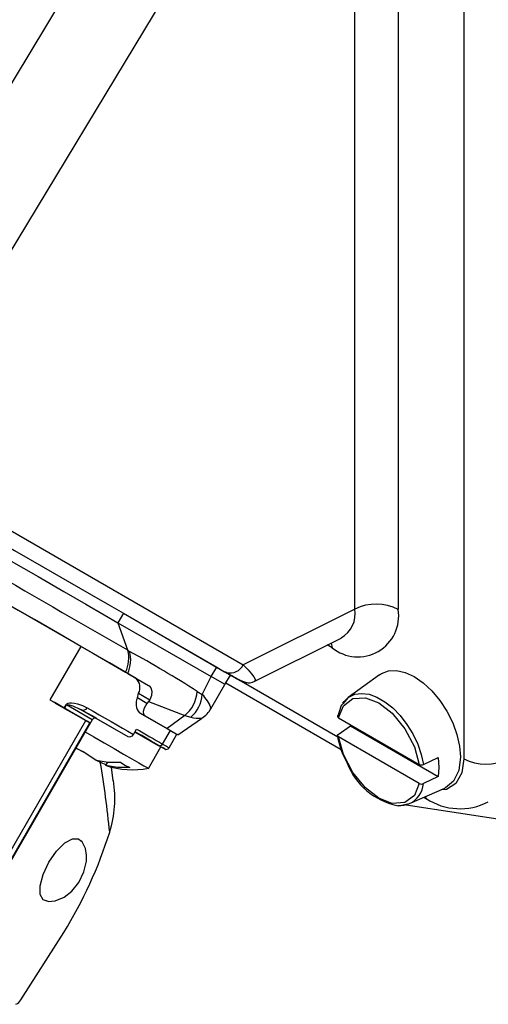
# Model space of a CAD drawing. Extents: x 0 to 43.6, y 0.2 to 33.8.
# Drawn here: x 38.1 to 39.3, y 25.7 to 28.2 of the extents above; entities that cross this region are included whole.
import ezdxf

# ---------------------------------------------------------------- set-up
doc = ezdxf.new("R2010")
doc.units = 0
doc.header["$LTSCALE"] = 4
doc.header["$MEASUREMENT"] = 0
doc.layers.get('0').update_dxf_attribs({"linetype": 'CONTINUOUS'})

msp = doc.modelspace()

# ---------------------------------------------------------------- linework, layer by layer
at = {"color": 7, "linetype": 'Continuous'}
for p, q in [((39.19245, 29.4038), (39.19245, 26.34981)), ((38.84762, 29.37083), (37.54583, 27.2175)), ((38.91755, 29.06665), (37.73348, 27.10803)), ((38.91755, 26.72777), (38.91755, 29.06665)), ((39.02693, 29.06555), (39.02693, 26.72667)), ((37.73348, 27.10803), (38.6357, 26.58703)), ((38.33376, 26.71704), (38.31998, 26.69317)), ((38.33376, 26.71704), (38.41213, 26.67179)), ((38.91755, 26.72777), (38.6357, 26.58703)), ((38.31998, 26.69317), (38.34445, 26.62516)), ((38.31998, 26.69317), (38.55539, 26.55723)), ((38.41213, 26.67179), (38.58917, 26.56955)), ((38.41213, 26.67179), (38.56917, 26.5811)), ((38.66516, 26.54583), (38.88297, 26.6546)), ((38.2266, 26.63345), (38.14869, 26.49853)), ((38.34492, 26.62365), (38.34445, 26.62516)), ((38.34492, 26.62365), (38.34965, 26.62097)), ((38.86, 26.63027), (38.84806, 26.63717)), ((38.85781, 26.64203), (38.86, 26.63027)), ((38.33946, 26.56828), (38.3448, 26.56519)), ((38.55539, 26.55723), (38.56917, 26.5811)), ((38.59443, 26.56801), (38.58917, 26.56955)), ((38.3448, 26.56519), (38.39709, 26.535)), ((38.36642, 26.5527), (38.39709, 26.535)), ((38.53293, 26.51241), (38.55539, 26.55723)), ((38.58874, 26.53797), (38.55539, 26.55723)), ((38.58982, 26.53735), (38.6036, 26.56121)), ((38.87478, 26.40461), (38.60357, 26.56117)), ((38.66518, 26.54663), (38.66491, 26.54628)), ((38.97965, 26.56218), (38.90106, 26.50481)), ((38.51998, 26.5199), (38.53293, 26.51241)), ((38.55435, 26.47632), (38.58982, 26.53735)), ((38.59204, 26.54119), (38.88291, 26.37328)), ((38.14869, 26.49853), (38.15922, 26.49245)), ((38.36906, 26.50344), (38.37226, 26.51523)), ((38.39332, 26.48944), (38.36906, 26.50344)), ((38.37226, 26.51523), (38.40031, 26.49904)), ((38.39699, 26.49427), (38.39332, 26.48944)), ((38.40031, 26.49904), (38.39699, 26.49427)), ((38.39699, 26.49427), (38.48841, 26.45884)), ((38.90099, 26.50477), (38.88702, 26.48859)), ((38.16217, 26.49074), (38.18473, 26.47772)), ((38.18473, 26.47772), (38.18979, 26.48649)), ((38.18552, 26.47726), (38.19059, 26.48603)), ((38.18979, 26.48649), (38.19059, 26.48603)), ((38.25527, 26.44866), (38.19059, 26.48603)), ((38.22424, 26.47532), (38.2277, 26.47369)), ((37.93994, 25.92835), (38.23901, 26.44635)), ((38.25527, 26.44866), (37.95113, 25.92189)), ((38.23901, 26.44635), (38.24252, 26.44465)), ((38.2492, 26.44047), (38.24252, 26.44465)), ((38.24539, 26.44331), (38.24394, 26.44415)), ((38.26622, 26.45143), (38.34475, 26.40609)), ((38.37435, 26.46629), (38.45239, 26.42122)), ((38.38861, 26.45805), (38.37435, 26.46629)), ((38.38861, 26.45805), (38.44408, 26.42602)), ((38.48841, 26.45884), (38.44408, 26.42602)), ((38.47086, 26.41055), (38.53091, 26.45187)), ((38.48841, 26.45884), (38.50399, 26.45484)), ((38.87618, 26.45364), (39.08, 26.33598)), ((37.95013, 25.92247), (38.2492, 26.44047)), ((38.35897, 26.41152), (38.36684, 26.42516)), ((38.4327, 26.38712), (38.45239, 26.42122)), ((38.87561, 26.41162), (38.90648, 26.43293)), ((38.90648, 26.43293), (38.90622, 26.4363)), ((38.90648, 26.43293), (39.12765, 26.30525)), ((38.3629, 26.41834), (38.42249, 26.38393)), ((38.44904, 26.37768), (38.46873, 26.41178)), ((39.08, 26.28776), (38.87618, 26.40542)), ((38.2396, 26.36374), (38.21181, 26.37756)), ((38.21378, 26.37681), (38.23433, 26.36724)), ((38.39719, 26.32579), (38.42868, 26.38034)), ((38.23433, 26.36724), (38.26536, 26.34665)), ((39.09074, 26.33565), (39.12765, 26.35347)), ((39.12765, 26.35347), (39.12961, 26.32823)), ((38.2941, 26.34188), (38.28898, 26.33301)), ((38.30809, 26.29487), (38.30404, 26.32914)), ((38.32623, 26.34189), (38.33738, 26.33394)), ((38.33738, 26.33394), (38.34985, 26.32825)), ((39.12961, 26.32823), (39.12765, 26.30525)), ((39.12765, 26.30525), (39.09074, 26.28743)), ((39.05571, 26.23692), (39.14468, 26.27629)), ((39.0916, 26.2528), (39.09748, 26.24941)), ((39.09369, 26.25373), (39.09736, 26.24951)), ((39.04736, 26.23403), (39.52813, 26.15966)), ((38.22059, 26.14839), (38.22642, 26.14329)), ((38.13867, 25.99221), (38.13178, 25.99456)), ((38.07552, 25.74232), (38.18348, 25.91202))]:
    msp.add_line(p, q, dxfattribs=at)
at = {"color": 7, "linetype": 'Continuous', "flags": 128}
for points in [[(37.9778, 26.9226), (38.05903, 26.8757), (38.13257, 26.83323), (38.19754, 26.79572), (38.25315, 26.7636), (38.29874, 26.73727), (38.33376, 26.71704)], [(37.96402, 26.89874), (38.04525, 26.85183), (38.11879, 26.80936), (38.18376, 26.77185), (38.23937, 26.73973), (38.28496, 26.7134), (38.31998, 26.69317)], [(37.961, 26.78683), (38.06869, 26.72465), (38.16786, 26.66738), (38.25827, 26.61517), (38.33946, 26.56828)], [(38.2266, 26.63345), (38.17352, 26.66411), (38.10969, 26.70096), (38.03597, 26.74354)], [(38.36642, 26.5527), (38.29897, 26.59166), (38.2266, 26.63345)], [(38.56917, 26.5811), (38.58449, 26.57225), (38.59548, 26.56591), (38.60156, 26.56239), (38.6036, 26.56121), (38.60359, 26.56122)], [(38.58917, 26.56955), (38.60855, 26.55836), (38.62126, 26.55102), (38.62729, 26.54753), (38.62738, 26.54748)], [(38.6357, 26.58703), (38.64871, 26.57408), (38.65728, 26.56459), (38.66324, 26.55678), (38.66681, 26.54877), (38.66518, 26.54663)], [(38.97993, 26.56153), (38.9845, 26.56533), (39.00222, 26.57189), (39.02243, 26.5727), (39.04437, 26.56772), (39.06718, 26.55715), (39.08999, 26.54138), (39.11192, 26.52104), (39.13214, 26.49689), (39.14985, 26.46987), (39.1644, 26.44102), (39.1752, 26.41144), (39.18185, 26.38227), (39.1841, 26.35463)], [(38.62764, 26.54733), (38.62624, 26.54814), (38.62392, 26.54948), (38.61651, 26.55375), (38.61211, 26.55629), (38.60709, 26.55919), (38.6036, 26.56121)], [(38.39709, 26.535), (38.39709, 26.535), (38.39709, 26.535), (38.3971, 26.53499), (38.39712, 26.53498), (38.3972, 26.53493), (38.39752, 26.53474), (38.39875, 26.53388), (38.40278, 26.52922), (38.40565, 26.52034), (38.40493, 26.50974), (38.40031, 26.49904)], [(38.87618, 26.45364), (38.88855, 26.48353), (38.91233, 26.50174), (38.9442, 26.50384), (38.97809, 26.49083), (39.01199, 26.46471), (39.04386, 26.42581), (39.06764, 26.38014), (39.08, 26.33598)], [(38.88743, 26.49043), (38.89031, 26.4944), (38.90106, 26.50481)], [(38.90106, 26.50481), (38.90251, 26.50584), (38.91743, 26.51281), (38.93456, 26.5151), (38.95334, 26.51261), (38.97312, 26.50544), (38.99324, 26.49382), (39.01302, 26.47816), (39.03179, 26.45897), (39.04893, 26.4369), (39.06384, 26.4127), (39.07604, 26.38718), (39.08511, 26.3612), (39.09074, 26.33565)], [(38.23901, 26.44635), (38.22429, 26.45486), (38.19758, 26.47029), (38.15922, 26.49245)], [(38.24238, 26.44441), (38.22583, 26.45397), (38.19801, 26.47004), (38.15931, 26.49239)], [(38.18552, 26.47726), (38.21574, 26.45981), (38.23703, 26.4475), (38.2492, 26.44047)], [(38.18979, 26.48649), (38.19058, 26.48759), (38.19162, 26.48855), (38.1929, 26.48937), (38.19443, 26.49004), (38.19841, 26.49096), (38.20333, 26.49117), (38.21035, 26.49049), (38.21817, 26.48882), (38.23066, 26.48462), (38.24247, 26.4788)], [(38.19059, 26.48603), (38.19065, 26.48613), (38.19072, 26.48622), (38.19088, 26.48639), (38.19132, 26.48666), (38.19265, 26.48696), (38.197, 26.48653), (38.20666, 26.48361), (38.22424, 26.47532)], [(38.22337, 26.47607), (38.22732, 26.47428), (38.23137, 26.47253)], [(38.26625, 26.45141), (38.25318, 26.45897), (38.2277, 26.47369)], [(38.2277, 26.47369), (38.28827, 26.43871), (38.34475, 26.40609)], [(38.24247, 26.4788), (38.25791, 26.46989), (38.2731, 26.46111), (38.28805, 26.45248), (38.30274, 26.444), (38.31718, 26.43566), (38.33136, 26.42747), (38.34529, 26.41942), (38.35897, 26.41152)], [(38.39332, 26.48944), (38.38625, 26.47797), (38.38365, 26.46953), (38.3845, 26.4625), (38.38861, 26.45805)], [(38.88702, 26.48859), (38.8831, 26.48404), (38.87342, 26.45494)], [(38.87561, 26.45984), (38.87419, 26.45839), (38.87381, 26.45673), (38.87447, 26.45506), (38.87618, 26.45364)], [(38.36684, 26.42516), (38.37544, 26.42019), (38.38394, 26.41528), (38.39233, 26.41044), (38.40062, 26.40565), (38.4088, 26.40093), (38.41687, 26.39627), (38.42484, 26.39166), (38.4327, 26.38712)], [(38.44408, 26.42602), (38.45951, 26.41711), (38.46847, 26.41193), (38.47028, 26.41088)], [(38.45239, 26.42122), (38.46735, 26.41258), (38.46671, 26.41294)], [(38.23755, 26.41797), (38.25895, 26.40561), (38.28528, 26.39041), (38.31074, 26.37571), (38.33435, 26.36208), (38.35519, 26.35005), (38.37247, 26.34007)], [(38.40397, 26.39462), (38.38005, 26.40843), (38.3629, 26.41833)], [(38.42793, 26.38078), (38.42313, 26.38355), (38.40397, 26.39462)], [(38.87618, 26.40542), (38.87448, 26.40683), (38.87381, 26.4085), (38.87418, 26.41016), (38.87561, 26.41162)], [(39.08, 26.28776), (39.06764, 26.25787), (39.04386, 26.23966), (39.01199, 26.23756), (38.97809, 26.25057), (38.9442, 26.27669), (38.91233, 26.31559), (38.88855, 26.36126), (38.87618, 26.40542)], [(38.42249, 26.38393), (38.43153, 26.37871), (38.43681, 26.37565), (38.43824, 26.37482), (38.43544, 26.37644), (38.42868, 26.38034)], [(38.4327, 26.38712), (38.4422, 26.38164), (38.44766, 26.37848), (38.44904, 26.37768)], [(38.26536, 26.34665), (38.29523, 26.34169), (38.32623, 26.34189)], [(38.28997, 26.33473), (38.26801, 26.34496), (38.26567, 26.3466)], [(39.19245, 26.34981), (39.18758, 26.31501), (39.1725, 26.28788), (39.14864, 26.27287), (39.13516, 26.27208)], [(39.1841, 26.35463), (39.17968, 26.32039), (39.16673, 26.29385), (39.14626, 26.27702), (39.14441, 26.27661)], [(38.34985, 26.32825), (38.31885, 26.32805), (38.28898, 26.33301)], [(38.37247, 26.34007), (38.38553, 26.33253), (38.39386, 26.32772), (38.39714, 26.32582), (38.39688, 26.32597)], [(39.02379, 26.2325), (39.02709, 26.23181), (39.05572, 26.23692)], [(38.13178, 25.99456), (38.12422, 26.00786), (38.12383, 26.02972), (38.13111, 26.05793), (38.14579, 26.08903), (38.16538, 26.11729), (38.18617, 26.1377), (38.2053, 26.14828), (38.22059, 26.14839)], [(38.13877, 25.99254), (38.14472, 25.99057), (38.16209, 25.99176), (38.18425, 26.00098), (38.20342, 26.01624), (38.22119, 26.03849), (38.23417, 26.06463), (38.24073, 26.09214), (38.24105, 26.10736), (38.23795, 26.12399), (38.22963, 26.14033), (38.22634, 26.14319)]]:
    msp.add_lwpolyline(points, dxfattribs=at)
at = {"color": 7, "linetype": 'Continuous'}
for centre, radius, start, end in [((49.67769, 46.68511), 23.04005, 239.454306, 240.534928), ((38.92518, 26.71015), 0.10309, 230.78771, 9.22308), ((38.8483, 26.71615), 0.07022, 299.42127, 9.52668), ((38.97115, 26.6186), 0.12162, 62.69921, 116.14613), ((38.26469, 26.60361), 0.0827, 334.70985, 14.02378), ((38.26693, 26.60005), 0.08532, 335.884, 14.18802), ((36.93483, 24.04237), 2.94123, 57.38841, 61.24734), ((42.68412, 33.65618), 8.18405, 240.01177, 240.341022), ((38.60411, 26.60132), 0.03468, 253.80712, 335.66274), ((38.34256, 26.5298), 0.03308, 333.8787, 43.82276), ((38.68933, 26.68973), 0.15386, 235.67865, 253.32072), ((38.64869, 26.57463), 0.03308, 257.53224, 300.57717), ((38.43358, 26.52588), 0.08661, 309.27795, 356.03998), ((38.39918, 26.48878), 0.0335, 154.03671, 222.15626), ((38.45051, 26.51779), 0.0826, 310.35359, 356.26395), ((38.45048, 26.43435), 0.11354, 22.76269, 43.43409), ((38.2325, 26.48371), 0.01111, 244.38257, 333.79478), ((38.49636, 26.50836), 0.06618, 301.89193, 332.92211), ((38.26213, 26.44457), 0.00799, 58.95199, 149.16218), ((38.52445, 26.53258), 0.08038, 255.25698, 274.3396), ((38.34894, 26.41645), 0.01117, 248.00044, 333.8304), ((39.06438, 26.43669), 0.19267, 187.64394, 210.44449), ((38.42599, 26.39065), 0.00758, 242.48445, 332.28328), ((38.44222, 26.38162), 0.00787, 240, 330), ((39.24813, 26.45727), 0.12103, 242.60978, 297.39028), ((35.85666, 25.92636), 2.4543, 5.57994, 9.73641), ((38.35652, 26.5408), 0.21824, 252.3163, 280.64288), ((39.05799, 26.39998), 0.17093, 200.87703, 258.4589), ((39.08571, 26.34685), 0.01228, 242.28665, 294.18273), ((38.03031, 26.24957), 0.28201, 342.5508, 9.26539), ((39.02695, 26.29427), 0.06416, 296.63162, 353.87357), ((39.08571, 26.29863), 0.01228, 242.28654, 294.18284), ((39.18273, 26.37984), 0.15564, 236.77597, 297.24039), ((39.03215, 26.29249), 0.06036, 264.20414, 292.97802), ((37.21477, 26.50867), 1.13771, 328.37028, 342.41803), ((38.05179, 25.75599), 0.02738, 293.70743, 330.04672)]:
    msp.add_arc(centre, radius, start, end, dxfattribs=at)

doc.saveas('drawing.dxf')
